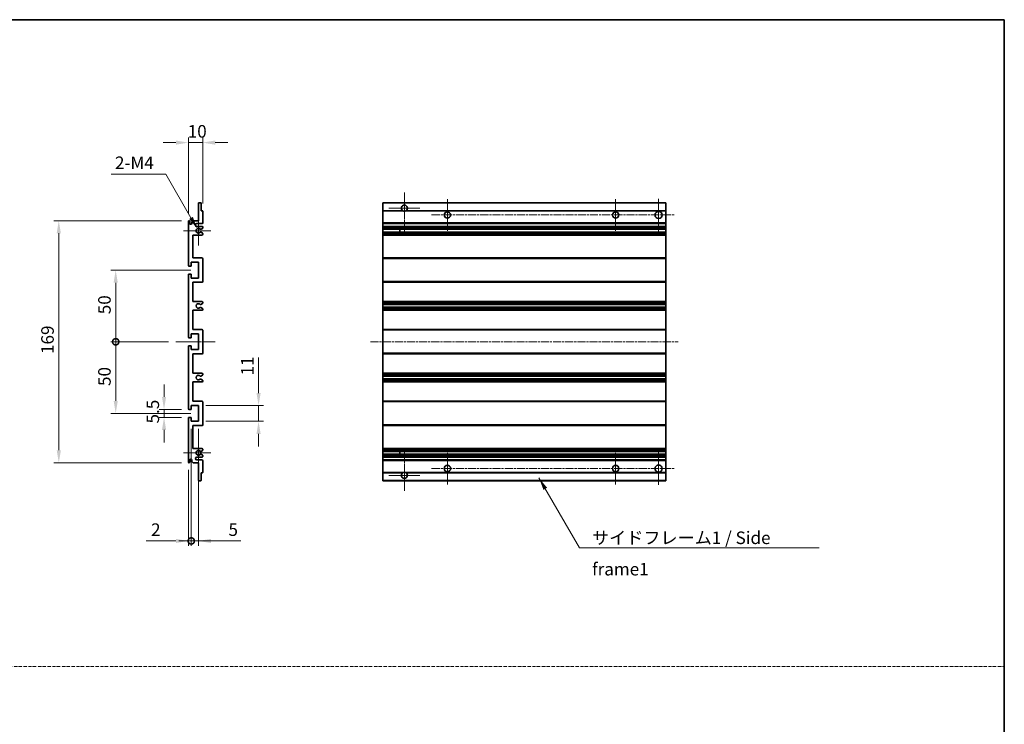
# Model space of a CAD drawing. Units: millimetres. Extents: x -1 to 10626, y -5 to 1259.
# Drawn here: x 4815 to 5503, y 486 to 978 of the extents above; entities that cross this region are included whole.
import ezdxf

# ---------------------------------------------------------------- set-up
doc = ezdxf.new("R2010")
doc.units = ezdxf.units.MM
doc.linetypes.add('CHAIN', pattern=[0.3543, 0.2362, -0.0295, 0.0591, -0.0295])
doc.linetypes.add('DASH_DOT', pattern=[0.37, 0.24, -0.06, 0.01, -0.06])
for name, color, linetype, lineweight in [('Border (ISO)', 7, 'Continuous', 35), ('Center Mark (ISO)', 131, 'Continuous', 18), ('Centerline (ISO)', 131, 'Continuous', 18), ('Dimension (ISO)', 7, 'Continuous', 18), ('Dimension (ISO) @ 1', 7, 'Continuous', 18), ('Sketch Geometry (ISO)', 7, 'Continuous', 18), ('Symbol (ISO)', 7, 'Continuous', 18), ('Symbol (ISO) @ 1', 7, 'Continuous', 18), ('Visible (ISO)', 7, 'Continuous', 35), ('Visible Narrow (ISO)', 7, 'Continuous', 25)]:
    doc.layers.add(name, color=color, linetype=linetype, lineweight=lineweight)
doc.styles.add('Note Text (TK)', font='MS PGothic.ttf')
doc.dimstyles.new('Default - Method 1b (TK)', dxfattribs={"dimscale": 3, "dimtxt": 2.5, "dimasz": 2.5, "dimexe": 1, "dimexo": 1.5, "dimgap": 1, "dimtad": 1, "dimtoh": 1, "dimrnd": 1e-08, "dimdsep": 46, "dimtxsty": 'Note Text (TK)', "dimcen": 0.09, "dimdle": 5, "dimclrd": 100, "dimclre": 100, "dimclrt": 7, "dimadec": 1, "dimazin": 1, "dimtfac": 1, "dimtmove": 0, "dimatfit": 3, "dimfxl": 1, "dimtolj": 1, "dimlwd": -1, "dimlwe": -1, "dimarcsym": 0})
doc.dimstyles.new('Default - Method 1b (TK)$7', dxfattribs={"dimscale": 3, "dimtxt": 2.5, "dimasz": 2.5, "dimexe": 1, "dimexo": 1.5, "dimgap": 1, "dimtad": 1, "dimtoh": 1, "dimrnd": 1e-08, "dimdsep": 46, "dimtxsty": 'Note Text (TK)', "dimcen": 0.09, "dimdle": 5, "dimclrd": 100, "dimclre": 100, "dimclrt": 7, "dimadec": 1, "dimazin": 1, "dimtfac": 1, "dimtmove": 0, "dimatfit": 3, "dimfxl": 1, "dimtolj": 1, "dimlwd": -1, "dimlwe": -1, "dimarcsym": 0})

# ---------------------------------------------------------------- blocks, each defined once
blk = doc.blocks.new('図面枠 tk図枠')
at = {"layer": 'Border (ISO)'}
for p, q in [((14.5, 289), (405.5, 289)), ((405.5, 289), (405.5, 8))]:
    blk.add_line(p, q, dxfattribs=at)
blk = doc.blocks.new('*D82')
at = {"layer": 'Defpoints', "color": 0}
for p in [(4943.26, 892.31), (4943.26, 844.51), (4933.26, 837.31)]:
    blk.add_point(p, dxfattribs=at)
at = {"layer": 'Dimension (ISO)', "color": 100}
for p, q in [((4933.26, 842.56), (4933.26, 895.81)), ((4943.26, 849.76), (4943.26, 895.81)), ((4924.51, 892.31), (4915.76, 892.31)), ((4933.26, 892.31), (4943.26, 892.31)), ((4952.01, 892.31), (4960.76, 892.31))]:
    blk.add_line(p, q, dxfattribs=at)
for points in [[(4924.51, 893.77), (4924.51, 890.86), (4933.26, 892.31)], [(4952.01, 893.77), (4952.01, 890.86), (4943.26, 892.31)]]:
    blk.add_solid(points, dxfattribs=at)
at = {"layer": 'Dimension (ISO)', "color": 7, "insert": (4932.8, 900.19), "char_height": 8.75, "attachment_point": 4, "style": 'Note Text (TK)'}
blk.add_mtext('\\A1;10', dxfattribs=at)
blk = doc.blocks.new('*D83')
at = {"layer": 'Defpoints', "color": 0}
for p in [(4939.45, 832.22), (4940.26, 830.81)]:
    blk.add_point(p, dxfattribs=at)
at = {"layer": 'Dimension (ISO)', "color": 100}
for p, q in [((4879.33, 870.37), (4917.43, 870.37)), ((4917.43, 870.37), (4935.08, 839.8))]:
    blk.add_line(p, q, dxfattribs=at)
blk.add_solid([(4936.34, 840.53), (4933.82, 839.07), (4939.45, 832.22)], dxfattribs=at)
at = {"layer": 'Dimension (ISO)', "color": 7, "insert": (4879.33, 878.24), "char_height": 8.75, "attachment_point": 4, "style": 'Note Text (TK)'}
blk.add_mtext('\\A1; \\fＭＳ Ｐゴシック|b0|i0;\\H8.7500;2-M4', dxfattribs=at)
blk = doc.blocks.new('*D84')
at = {"layer": 'Defpoints', "color": 0}
for p in [(4916.26, 706.06), (4933.76, 706.06), (4933.76, 700.56)]:
    blk.add_point(p, dxfattribs=at)
at = {"layer": 'Dimension (ISO)', "color": 100}
for p, q in [((4916.26, 714.81), (4916.26, 723.56)), ((4928.51, 706.06), (4912.76, 706.06)), ((4916.26, 700.56), (4916.26, 706.06)), ((4928.51, 700.56), (4912.76, 700.56)), ((4916.26, 691.81), (4916.26, 683.06))]:
    blk.add_line(p, q, dxfattribs=at)
for points in [[(4914.81, 714.81), (4917.72, 714.81), (4916.26, 706.06)], [(4914.81, 691.81), (4917.72, 691.81), (4916.26, 700.56)]]:
    blk.add_solid(points, dxfattribs=at)
at = {"layer": 'Dimension (ISO)', "color": 7, "insert": (4908.39, 696.3), "char_height": 8.75, "attachment_point": 4, "rotation": 90, "style": 'Note Text (TK)'}
blk.add_mtext('\\A1;5.5', dxfattribs=at)
blk = doc.blocks.new('_DotSmall')
at = {"color": 0, "linetype": 'ByBlock', "const_width": 0.5}
blk.add_lwpolyline([(-0.0625, 0, 1), (0.0625, 0, 1)], format="xyb", close=True, dxfattribs=at)
blk = doc.blocks.new('*D85')
at = {"layer": 'Defpoints', "color": 0}
for p in [(4924.51, 753.31), (4882.51, 703.31), (4940.26, 703.31)]:
    blk.add_point(p, dxfattribs=at)
at = {"layer": 'Dimension (ISO)', "color": 100}
for p, q in [((4919.26, 753.31), (4879.01, 753.31)), ((4882.51, 753.31), (4882.51, 712.06)), ((4935.01, 703.31), (4879.01, 703.31))]:
    blk.add_line(p, q, dxfattribs=at)
blk.add_solid([(4881.06, 712.06), (4883.97, 712.06), (4882.51, 703.31)], dxfattribs=at)
at = {"layer": 'Dimension (ISO)', "color": 100, "xscale": 8.75, "yscale": 8.75, "zscale": 8.75, "rotation": 90}
blk.add_blockref('_DotSmall', (4882.51, 753.31), dxfattribs=at)
at = {"layer": 'Dimension (ISO)', "color": 7, "insert": (4874.64, 722.46), "char_height": 8.75, "attachment_point": 4, "rotation": 90, "style": 'Note Text (TK)'}
blk.add_mtext('\\A1;50', dxfattribs=at)
blk = doc.blocks.new('*D86')
at = {"layer": 'Defpoints', "color": 0}
for p in [(4940.26, 803.31), (4882.51, 753.31), (4924.51, 753.31)]:
    blk.add_point(p, dxfattribs=at)
at = {"layer": 'Dimension (ISO)', "color": 100}
for p, q in [((4935.01, 803.31), (4879.01, 803.31)), ((4882.51, 794.56), (4882.51, 753.31)), ((4919.26, 753.31), (4879.01, 753.31))]:
    blk.add_line(p, q, dxfattribs=at)
blk.add_solid([(4881.06, 794.56), (4883.97, 794.56), (4882.51, 803.31)], dxfattribs=at)
at = {"layer": 'Dimension (ISO)', "color": 100, "xscale": 8.75, "yscale": 8.75, "zscale": 8.75, "rotation": 270}
blk.add_blockref('_DotSmall', (4882.51, 753.31), dxfattribs=at)
at = {"layer": 'Dimension (ISO)', "color": 7, "insert": (4874.64, 772.53), "char_height": 8.75, "attachment_point": 4, "rotation": 90, "style": 'Note Text (TK)'}
blk.add_mtext('\\A1;50', dxfattribs=at)
blk = doc.blocks.new('*D87')
at = {"layer": 'Defpoints', "color": 0}
for p in [(4933.76, 837.81), (4842.76, 668.81), (4933.76, 668.81)]:
    blk.add_point(p, dxfattribs=at)
at = {"layer": 'Dimension (ISO)', "color": 100}
for p, q in [((4928.51, 837.81), (4839.26, 837.81)), ((4842.76, 829.06), (4842.76, 677.56)), ((4928.51, 668.81), (4839.26, 668.81))]:
    blk.add_line(p, q, dxfattribs=at)
for points in [[(4841.31, 829.06), (4844.22, 829.06), (4842.76, 837.81)], [(4841.31, 677.56), (4844.22, 677.56), (4842.76, 668.81)]]:
    blk.add_solid(points, dxfattribs=at)
at = {"layer": 'Dimension (ISO)', "color": 7, "insert": (4834.89, 744.79), "char_height": 8.75, "attachment_point": 4, "rotation": 90, "style": 'Note Text (TK)'}
blk.add_mtext('\\A1;169', dxfattribs=at)
blk = doc.blocks.new('*D88')
at = {"layer": 'Defpoints', "color": 0}
for p in [(4940.26, 708.81), (4982.26, 708.81), (4940.26, 697.81)]:
    blk.add_point(p, dxfattribs=at)
at = {"layer": 'Dimension (ISO)', "color": 100}
for p, q in [((4982.26, 717.56), (4982.26, 742.31)), ((4945.51, 708.81), (4985.76, 708.81)), ((4982.26, 697.81), (4982.26, 708.81)), ((4945.51, 697.81), (4985.76, 697.81)), ((4982.26, 689.06), (4982.26, 680.31))]:
    blk.add_line(p, q, dxfattribs=at)
for points in [[(4980.81, 717.56), (4983.72, 717.56), (4982.26, 708.81)], [(4980.81, 689.06), (4983.72, 689.06), (4982.26, 697.81)]]:
    blk.add_solid(points, dxfattribs=at)
at = {"layer": 'Dimension (ISO)', "color": 7, "insert": (4974.39, 729.81), "char_height": 8.75, "attachment_point": 4, "rotation": 90, "style": 'Note Text (TK)'}
blk.add_mtext('\\A1;11', dxfattribs=at)
blk = doc.blocks.new('*D89')
at = {"layer": 'Defpoints', "color": 0}
for p in [(4935.26, 697.81), (4933.26, 669.31), (4935.26, 614.31)]:
    blk.add_point(p, dxfattribs=at)
at = {"layer": 'Dimension (ISO)', "color": 100}
for p, q in [((4935.26, 692.56), (4935.26, 610.81)), ((4933.26, 664.06), (4933.26, 610.81)), ((4924.51, 614.31), (4903.69, 614.31)), ((4935.26, 614.31), (4933.26, 614.31)), ((4935.26, 614.31), (4952.76, 614.31))]:
    blk.add_line(p, q, dxfattribs=at)
blk.add_solid([(4924.51, 615.77), (4924.51, 612.86), (4933.26, 614.31)], dxfattribs=at)
at = {"layer": 'Dimension (ISO)', "color": 100, "xscale": 8.75, "yscale": 8.75, "zscale": 8.75, "rotation": 180}
blk.add_blockref('_DotSmall', (4935.26, 614.31), dxfattribs=at)
at = {"layer": 'Dimension (ISO)', "color": 7, "insert": (4907.19, 622.19), "char_height": 8.75, "attachment_point": 4, "style": 'Note Text (TK)'}
blk.add_mtext('\\A1;2', dxfattribs=at)
blk = doc.blocks.new('*D90')
at = {"layer": 'Defpoints', "color": 0}
for p in [(4935.26, 697.81), (4940.26, 697.81), (4940.26, 614.31)]:
    blk.add_point(p, dxfattribs=at)
at = {"layer": 'Dimension (ISO)', "color": 100}
for p, q in [((4935.26, 692.56), (4935.26, 610.81)), ((4940.26, 692.56), (4940.26, 610.81)), ((4935.26, 614.31), (4926.51, 614.31)), ((4935.26, 614.31), (4940.26, 614.31)), ((4949.01, 614.31), (4969.84, 614.31))]:
    blk.add_line(p, q, dxfattribs=at)
blk.add_solid([(4949.01, 615.77), (4949.01, 612.86), (4940.26, 614.31)], dxfattribs=at)
at = {"layer": 'Dimension (ISO)', "color": 100, "xscale": 8.75, "yscale": 8.75, "zscale": 8.75}
blk.add_blockref('_DotSmall', (4935.26, 614.31), dxfattribs=at)
at = {"layer": 'Dimension (ISO)', "color": 7, "insert": (4961.26, 622.19), "char_height": 8.75, "attachment_point": 4, "style": 'Note Text (TK)'}
blk.add_mtext('\\A1;5', dxfattribs=at)

msp = doc.modelspace()

# ---------------------------------------------------------------- linework, layer by layer
at = {"layer": 'Center Mark (ISO)', "linetype": 'CHAIN', "ltscale": 9.00068}
for p, q in [((5084.1022, 857.4144), (5084.1022, 829.0644)), ((5084.1022, 677.5644), (5084.1022, 649.2144))]:
    msp.add_line(p, q, dxfattribs=at)
at = {"layer": 'Center Mark (ISO)', "linetype": 'CHAIN', "ltscale": 6.984632}
for p, q in [((5114.1022, 852.8144), (5114.1022, 830.8144)), ((5231.6022, 852.8144), (5231.6022, 830.8144)), ((5114.1022, 675.8144), (5114.1022, 653.8144)), ((5231.6022, 675.8144), (5231.6022, 653.8144))]:
    msp.add_line(p, q, dxfattribs=at)
at = {"layer": 'Center Mark (ISO)', "linetype": 'CHAIN', "ltscale": 7.143376}
for p, q in [((5261.6022, 853.0644), (5261.6022, 830.5644)), ((5261.6022, 676.0644), (5261.6022, 653.5644))]:
    msp.add_line(p, q, dxfattribs=at)
at = {"layer": 'Center Mark (ISO)', "linetype": 'CHAIN', "ltscale": 6.889386}
for p, q in [((5094.9522, 846.5644), (5073.2522, 846.5644)), ((5094.9522, 660.0644), (5073.2522, 660.0644))]:
    msp.add_line(p, q, dxfattribs=at)
at = {"layer": 'Center Mark (ISO)', "linetype": 'CHAIN', "ltscale": 6.585233}
for p, q in [((4940.2649, 841.1854), (4940.2649, 820.4434)), ((4940.2649, 686.1854), (4940.2649, 665.4434))]:
    msp.add_line(p, q, dxfattribs=at)
at = {"layer": 'Center Mark (ISO)', "linetype": 'CHAIN', "ltscale": 6.070585}
for p, q in [((4949.0149, 830.8144), (4929.8939, 830.8144)), ((4949.0149, 675.8144), (4929.8939, 675.8144))]:
    msp.add_line(p, q, dxfattribs=at)
at = {"layer": 'Centerline (ISO)', "linetype": 'CHAIN', "ltscale": 23.990969}
for p, q in [((5103.1022, 841.8144), (5272.8522, 841.8144)), ((5060.3522, 753.3144), (5275.3522, 753.3144)), ((5103.1022, 664.8144), (5272.8522, 664.8144))]:
    msp.add_line(p, q, dxfattribs=at)
at = {"layer": 'Centerline (ISO)', "linetype": 'CHAIN', "ltscale": 8.730815}
msp.add_line((4924.5149, 753.3144), (4952.0149, 753.3144), dxfattribs=at)
at = {"layer": 'Sketch Geometry (ISO)', "color": 4, "linetype": 'DASH_DOT', "lineweight": 18, "ltscale": 9.032109}
msp.add_line((4134.4807, 526.7827), (5502.9807, 526.7827), dxfattribs=at)
at = {"layer": 'Visible (ISO)'}
for p, q in [((4940.2649, 837.8144), (4940.2649, 850.0144)), ((4940.5649, 850.3144), (4941.9649, 850.3144)), ((4942.2649, 850.0144), (4942.2649, 844.8144)), ((5069.1022, 850.0144), (5069.1022, 850.3144)), ((5266.6022, 850.3144), (5069.1022, 850.3144)), ((5069.1022, 850.0144), (5069.1022, 844.8144)), ((5266.6022, 850.3144), (5266.6022, 850.0144)), ((5266.6022, 844.8144), (5266.6022, 850.0144)), ((4942.2649, 844.8144), (4942.9649, 844.8144)), ((4943.2649, 844.5144), (4943.2649, 836.3144)), ((5069.1022, 844.5144), (5069.1022, 844.8144)), ((5082.9414, 844.8144), (5069.1022, 844.8144)), ((5069.1022, 844.5144), (5069.1022, 836.3144)), ((5266.6022, 844.8144), (5085.263, 844.8144)), ((5266.6022, 844.8144), (5266.6022, 844.5144)), ((5266.6022, 836.3144), (5266.6022, 844.5144)), ((4933.2649, 806.5644), (4933.2649, 837.3144)), ((4934.2649, 837.3144), (4934.2649, 835.9144)), ((4935.6149, 836.8144), (4936.6149, 837.8144)), ((4935.6149, 835.9144), (4935.6149, 836.8144)), ((4936.6149, 837.8144), (4940.2649, 837.8144)), ((4942.7649, 835.8144), (4939.2649, 835.8144)), ((4939.2649, 833.8144), (4942.7649, 833.8144)), ((4943.1149, 832.4599), (4942.0666, 831.8546)), ((4943.2649, 833.3144), (4943.2649, 832.7197)), ((5069.1022, 835.8144), (5069.1022, 836.3144)), ((5069.1022, 835.8144), (5069.1022, 833.8144)), ((5266.6022, 835.8144), (5069.1022, 835.8144)), ((5069.1022, 833.3144), (5069.1022, 833.8144)), ((5266.6022, 833.8144), (5069.1022, 833.8144)), ((5069.1022, 833.3144), (5069.1022, 832.7197)), ((5069.1022, 832.4599), (5069.1022, 832.7197)), ((5069.1022, 832.4599), (5069.1022, 831.8546)), ((5266.6022, 836.3144), (5266.6022, 835.8144)), ((5266.6022, 833.8144), (5266.6022, 835.8144)), ((5266.6022, 833.8144), (5266.6022, 833.3144)), ((5266.6022, 832.7197), (5266.6022, 833.3144)), ((5266.6022, 832.7197), (5266.6022, 832.4599)), ((5266.6022, 831.8546), (5266.6022, 832.4599)), ((4936.2649, 827.8144), (4936.2649, 811.8144)), ((4942.7649, 827.8144), (4936.2649, 827.8144)), ((4941.9166, 831.8144), (4941.6506, 831.8144)), ((4941.6506, 829.8144), (4941.9166, 829.8144)), ((4942.0666, 829.7743), (4943.1149, 829.169)), ((4943.2649, 828.9092), (4943.2649, 828.3144)), ((5069.1022, 831.8144), (5069.1022, 831.8546)), ((5266.6022, 831.8144), (5069.1022, 831.8144)), ((5069.1022, 829.8144), (5069.1022, 831.8144)), ((5069.1022, 829.7743), (5069.1022, 829.8144)), ((5266.6022, 829.8144), (5069.1022, 829.8144)), ((5069.1022, 829.7743), (5069.1022, 829.169)), ((5069.1022, 828.9092), (5069.1022, 829.169)), ((5069.1022, 828.9092), (5069.1022, 828.3144)), ((5069.1022, 827.8144), (5069.1022, 828.3144)), ((5069.1022, 827.8144), (5069.1022, 811.8144)), ((5266.6022, 827.8144), (5069.1022, 827.8144)), ((5080.9022, 831.8144), (5080.9022, 829.8144)), ((5080.9148, 831.8144), (5080.9148, 829.8144)), ((5266.6022, 831.8546), (5266.6022, 831.8144)), ((5266.6022, 829.8144), (5266.6022, 831.8144)), ((5266.6022, 829.8144), (5266.6022, 829.7743)), ((5266.6022, 829.169), (5266.6022, 829.7743)), ((5266.6022, 829.169), (5266.6022, 828.9092)), ((5266.6022, 828.3144), (5266.6022, 828.9092)), ((5266.6022, 828.3144), (5266.6022, 827.8144)), ((5266.6022, 811.8144), (5266.6022, 827.8144)), ((4936.2649, 811.8144), (4942.7649, 811.8144)), ((4943.2649, 811.3144), (4943.2649, 795.3144)), ((5069.1022, 811.3144), (5069.1022, 811.8144)), ((5266.6022, 811.8144), (5069.1022, 811.8144)), ((5069.1022, 811.3144), (5069.1022, 795.3144)), ((5266.6022, 811.8144), (5266.6022, 811.3144)), ((5266.6022, 795.3144), (5266.6022, 811.3144)), ((4934.9649, 806.0644), (4933.7649, 806.0644)), ((4935.2649, 808.8144), (4935.2649, 806.3644)), ((4940.2649, 808.8144), (4935.2649, 808.8144)), ((4940.2649, 797.8144), (4940.2649, 808.8144)), ((4933.2649, 756.5644), (4933.2649, 800.0644)), ((4933.7649, 800.5644), (4934.9649, 800.5644)), ((4935.2649, 800.2644), (4935.2649, 797.8144)), ((4935.2649, 797.8144), (4940.2649, 797.8144)), ((4936.2649, 794.8144), (4936.2649, 781.3144)), ((4942.7649, 794.8144), (4936.2649, 794.8144)), ((5069.1022, 794.8144), (5069.1022, 795.3144)), ((5069.1022, 794.8144), (5069.1022, 781.3144)), ((5266.6022, 794.8144), (5069.1022, 794.8144)), ((5266.6022, 795.3144), (5266.6022, 794.8144)), ((5266.6022, 781.3144), (5266.6022, 794.8144)), ((4936.2649, 781.3144), (4942.7649, 781.3144)), ((4941.8385, 777.3212), (4943.1118, 776.6062)), ((4943.1149, 780.0445), (4941.8417, 779.3094)), ((4943.2649, 780.8144), (4943.2649, 780.3043)), ((5069.1022, 780.8144), (5069.1022, 781.3144)), ((5266.6022, 781.3144), (5069.1022, 781.3144)), ((5069.1022, 780.8144), (5069.1022, 780.3043)), ((5069.1022, 780.0445), (5069.1022, 780.3043)), ((5069.1022, 780.0445), (5069.1022, 779.3094)), ((5069.1022, 779.2692), (5069.1022, 779.3094)), ((5069.1022, 779.2692), (5069.1022, 777.3596)), ((5266.6022, 779.2692), (5069.1022, 779.2692)), ((5069.1022, 777.3212), (5069.1022, 777.3596)), ((5266.6022, 777.3596), (5069.1022, 777.3596)), ((5069.1022, 777.3212), (5069.1022, 776.6062)), ((5266.6022, 781.3144), (5266.6022, 780.8144)), ((5266.6022, 780.3043), (5266.6022, 780.8144)), ((5266.6022, 780.3043), (5266.6022, 780.0445)), ((5266.6022, 779.3094), (5266.6022, 780.0445)), ((5266.6022, 779.3094), (5266.6022, 779.2692)), ((5266.6022, 777.3596), (5266.6022, 779.2692)), ((5266.6022, 777.3596), (5266.6022, 777.3212)), ((5266.6022, 776.6062), (5266.6022, 777.3212)), ((4936.2649, 775.3144), (4936.2649, 761.8144)), ((4942.7649, 775.3144), (4936.2649, 775.3144)), ((4943.2649, 776.3446), (4943.2649, 775.8144)), ((5069.1022, 776.3446), (5069.1022, 776.6062)), ((5069.1022, 776.3446), (5069.1022, 775.8144)), ((5069.1022, 775.3144), (5069.1022, 775.8144)), ((5069.1022, 775.3144), (5069.1022, 761.8144)), ((5266.6022, 775.3144), (5069.1022, 775.3144)), ((5266.6022, 776.6062), (5266.6022, 776.3446)), ((5266.6022, 775.8144), (5266.6022, 776.3446)), ((5266.6022, 775.8144), (5266.6022, 775.3144)), ((5266.6022, 761.8144), (5266.6022, 775.3144)), ((4935.2649, 758.8144), (4935.2649, 756.3644)), ((4940.2649, 758.8144), (4935.2649, 758.8144)), ((4936.2649, 761.8144), (4942.7649, 761.8144)), ((4940.2649, 747.8144), (4940.2649, 758.8144)), ((4943.2649, 761.3144), (4943.2649, 745.3144)), ((5069.1022, 761.3144), (5069.1022, 761.8144)), ((5266.6022, 761.8144), (5069.1022, 761.8144)), ((5069.1022, 761.3144), (5069.1022, 745.3144)), ((5266.6022, 761.8144), (5266.6022, 761.3144)), ((5266.6022, 745.3144), (5266.6022, 761.3144)), ((4933.2649, 706.5644), (4933.2649, 750.0644)), ((4934.9649, 756.0644), (4933.7649, 756.0644)), ((4933.7649, 750.5644), (4934.9649, 750.5644)), ((4935.2649, 750.2644), (4935.2649, 747.8144)), ((4935.2649, 747.8144), (4940.2649, 747.8144)), ((4936.2649, 744.8144), (4936.2649, 731.3144)), ((4942.7649, 744.8144), (4936.2649, 744.8144)), ((5069.1022, 744.8144), (5069.1022, 745.3144)), ((5069.1022, 744.8144), (5069.1022, 731.3144)), ((5266.6022, 744.8144), (5069.1022, 744.8144)), ((5266.6022, 745.3144), (5266.6022, 744.8144)), ((5266.6022, 731.3144), (5266.6022, 744.8144)), ((4936.2649, 731.3144), (4942.7649, 731.3144)), ((4943.1118, 730.0227), (4941.8385, 729.3077)), ((4943.2649, 730.8144), (4943.2649, 730.2843)), ((5069.1022, 730.8144), (5069.1022, 731.3144)), ((5266.6022, 731.3144), (5069.1022, 731.3144)), ((5069.1022, 730.8144), (5069.1022, 730.2843)), ((5069.1022, 730.0227), (5069.1022, 730.2843)), ((5069.1022, 730.0227), (5069.1022, 729.3077)), ((5069.1022, 729.2693), (5069.1022, 729.3077)), ((5069.1022, 729.2693), (5069.1022, 727.3597)), ((5266.6022, 729.2693), (5069.1022, 729.2693)), ((5266.6022, 731.3144), (5266.6022, 730.8144)), ((5266.6022, 730.2843), (5266.6022, 730.8144)), ((5266.6022, 730.2843), (5266.6022, 730.0227)), ((5266.6022, 729.3077), (5266.6022, 730.0227)), ((5266.6022, 729.3077), (5266.6022, 729.2693)), ((5266.6022, 727.3597), (5266.6022, 729.2693)), ((4936.2649, 725.3144), (4936.2649, 711.8144)), ((4942.7649, 725.3144), (4936.2649, 725.3144)), ((4941.8417, 727.3195), (4943.1149, 726.5844)), ((4943.2649, 726.3246), (4943.2649, 725.8144)), ((5069.1022, 727.3195), (5069.1022, 727.3597)), ((5266.6022, 727.3597), (5069.1022, 727.3597)), ((5069.1022, 727.3195), (5069.1022, 726.5844)), ((5069.1022, 726.3246), (5069.1022, 726.5844)), ((5069.1022, 726.3246), (5069.1022, 725.8144)), ((5069.1022, 725.3144), (5069.1022, 725.8144)), ((5069.1022, 725.3144), (5069.1022, 711.8144)), ((5266.6022, 725.3144), (5069.1022, 725.3144)), ((5266.6022, 727.3597), (5266.6022, 727.3195)), ((5266.6022, 726.5844), (5266.6022, 727.3195)), ((5266.6022, 726.5844), (5266.6022, 726.3246)), ((5266.6022, 725.8144), (5266.6022, 726.3246)), ((5266.6022, 725.8144), (5266.6022, 725.3144)), ((5266.6022, 711.8144), (5266.6022, 725.3144)), ((4935.2649, 708.8144), (4935.2649, 706.3644)), ((4940.2649, 708.8144), (4935.2649, 708.8144)), ((4936.2649, 711.8144), (4942.7649, 711.8144)), ((4940.2649, 697.8144), (4940.2649, 708.8144)), ((4943.2649, 711.3144), (4943.2649, 695.3144)), ((5069.1022, 711.3144), (5069.1022, 711.8144)), ((5266.6022, 711.8144), (5069.1022, 711.8144)), ((5069.1022, 711.3144), (5069.1022, 695.3144)), ((5266.6022, 711.8144), (5266.6022, 711.3144)), ((5266.6022, 695.3144), (5266.6022, 711.3144)), ((4934.9649, 706.0644), (4933.7649, 706.0644)), ((4933.2649, 669.3144), (4933.2649, 700.0644)), ((4933.7649, 700.5644), (4934.9649, 700.5644)), ((4935.2649, 700.2644), (4935.2649, 697.8144)), ((4935.2649, 697.8144), (4940.2649, 697.8144)), ((4936.2649, 694.8144), (4936.2649, 678.8144)), ((4942.7649, 694.8144), (4936.2649, 694.8144)), ((5069.1022, 694.8144), (5069.1022, 695.3144)), ((5069.1022, 694.8144), (5069.1022, 678.8144)), ((5266.6022, 694.8144), (5069.1022, 694.8144)), ((5266.6022, 695.3144), (5266.6022, 694.8144)), ((5266.6022, 678.8144), (5266.6022, 694.8144)), ((4936.2649, 678.8144), (4942.7649, 678.8144)), ((4941.9166, 676.8144), (4941.6506, 676.8144)), ((4941.6506, 674.8144), (4941.9166, 674.8144)), ((4943.1149, 677.4599), (4942.0666, 676.8546)), ((4942.0666, 674.7743), (4943.1149, 674.169)), ((4943.2649, 678.3144), (4943.2649, 677.7197)), ((4943.2649, 673.9092), (4943.2649, 673.3144)), ((5069.1022, 678.3144), (5069.1022, 678.8144)), ((5266.6022, 678.8144), (5069.1022, 678.8144)), ((5069.1022, 678.3144), (5069.1022, 677.7197)), ((5069.1022, 677.4599), (5069.1022, 677.7197)), ((5069.1022, 677.4599), (5069.1022, 676.8546)), ((5069.1022, 676.8144), (5069.1022, 676.8546)), ((5069.1022, 674.8144), (5069.1022, 676.8144)), ((5266.6022, 676.8144), (5069.1022, 676.8144)), ((5069.1022, 674.7743), (5069.1022, 674.8144)), ((5266.6022, 674.8144), (5069.1022, 674.8144)), ((5069.1022, 674.7743), (5069.1022, 674.169)), ((5069.1022, 673.9092), (5069.1022, 674.169)), ((5069.1022, 673.9092), (5069.1022, 673.3144)), ((5080.9022, 676.8144), (5080.9022, 674.8144)), ((5080.9148, 676.8144), (5080.9148, 674.8144)), ((5266.6022, 678.8144), (5266.6022, 678.3144)), ((5266.6022, 677.7197), (5266.6022, 678.3144)), ((5266.6022, 677.7197), (5266.6022, 677.4599)), ((5266.6022, 676.8546), (5266.6022, 677.4599)), ((5266.6022, 676.8546), (5266.6022, 676.8144)), ((5266.6022, 674.8144), (5266.6022, 676.8144)), ((5266.6022, 674.8144), (5266.6022, 674.7743)), ((5266.6022, 674.169), (5266.6022, 674.7743)), ((5266.6022, 674.169), (5266.6022, 673.9092)), ((5266.6022, 673.3144), (5266.6022, 673.9092)), ((4934.2649, 670.7144), (4934.2649, 669.3144)), ((4935.6149, 669.8144), (4935.6149, 670.7144)), ((4936.6149, 668.8144), (4935.6149, 669.8144)), ((4940.2649, 668.8144), (4936.6149, 668.8144)), ((4942.7649, 672.8144), (4939.2649, 672.8144)), ((4939.2649, 670.8144), (4942.7649, 670.8144)), ((4940.2649, 656.6144), (4940.2649, 668.8144)), ((4943.2649, 670.3144), (4943.2649, 662.1144)), ((5069.1022, 672.8144), (5069.1022, 673.3144)), ((5069.1022, 672.8144), (5069.1022, 670.8144)), ((5266.6022, 672.8144), (5069.1022, 672.8144)), ((5069.1022, 670.3144), (5069.1022, 670.8144)), ((5266.6022, 670.8144), (5069.1022, 670.8144)), ((5069.1022, 670.3144), (5069.1022, 662.1144)), ((5266.6022, 673.3144), (5266.6022, 672.8144)), ((5266.6022, 670.8144), (5266.6022, 672.8144)), ((5266.6022, 670.8144), (5266.6022, 670.3144)), ((5266.6022, 662.1144), (5266.6022, 670.3144)), ((4942.2649, 661.8144), (4942.2649, 656.6144)), ((4942.9649, 661.8144), (4942.2649, 661.8144)), ((5069.1022, 661.8144), (5069.1022, 662.1144)), ((5069.1022, 661.8144), (5069.1022, 656.6144)), ((5082.9414, 661.8144), (5069.1022, 661.8144)), ((5266.6022, 661.8144), (5085.263, 661.8144)), ((5266.6022, 662.1144), (5266.6022, 661.8144)), ((5266.6022, 656.6144), (5266.6022, 661.8144)), ((4941.9649, 656.3144), (4940.5649, 656.3144)), ((5069.1022, 656.3144), (5069.1022, 656.6144)), ((5266.6022, 656.3144), (5069.1022, 656.3144)), ((5266.6022, 656.6144), (5266.6022, 656.3144))]:
    msp.add_line(p, q, dxfattribs=at)
for centre, radius in [((5114.1022, 841.8144), 2.25), ((5231.6022, 841.8144), 2.25), ((5261.6022, 841.8144), 2.5), ((5114.1022, 664.8144), 2.25), ((5231.6022, 664.8144), 2.25), ((5261.6022, 664.8144), 2.5)]:
    msp.add_circle(centre, radius, dxfattribs=at)
for centre, radius, start, end in [((4940.5649, 850.0144), 0.3, 90, 180), ((4941.9649, 850.0144), 0.3, 0, 90), ((5084.1022, 846.5644), 2.1, 303.5573098, 236.4426902), ((4942.9649, 844.5144), 0.3, 0, 90), ((5084.1022, 846.5644), 2.1, 257.4720946, 282.5279054), ((4933.7649, 837.3144), 0.5, 0, 180), ((4934.9399, 835.9941), 0.6797, 186.7329213, 353.2670787), ((4939.2649, 834.8144), 1, 90, 270), ((4940.2649, 830.8144), 1.621, 39.5729524, 320.4270476), ((4940.2649, 830.8144), 1.6, 43.1735511, 316.8264489), ((4942.7649, 836.3144), 0.5, 270, 0), ((4942.7649, 833.3144), 0.5, 0, 90), ((4942.9649, 832.7197), 0.3, 300, 0), ((4941.6506, 832.1144), 0.3, 243.0098818, 270), ((4941.6506, 829.5144), 0.3, 90, 116.9901182), ((4941.9166, 832.1144), 0.3, 270, 300), ((4941.9166, 829.5144), 0.3, 60, 90), ((4942.7649, 828.3144), 0.5, 270, 0), ((4942.9649, 828.9092), 0.3, 0, 60), ((4942.7649, 811.3144), 0.5, 0, 90), ((4933.7649, 806.5644), 0.5, 180, 270), ((4934.9649, 806.3644), 0.3, 270, 0), ((4933.7649, 800.0644), 0.5, 90, 180), ((4934.9649, 800.2644), 0.3, 0, 90), ((4942.7649, 795.3144), 0.5, 270, 0), ((4940.2649, 778.3144), 1.6, 41.3289876, 318.6666011), ((4941.6917, 779.5692), 0.3, 221.3289876, 300), ((4941.6916, 777.0596), 0.3, 60.6854743, 138.6666011), ((4942.7649, 780.8144), 0.5, 0, 90), ((4942.9649, 780.3043), 0.3, 300, 0), ((4942.7649, 775.8144), 0.5, 270, 0), ((4942.9649, 776.3446), 0.3, 0, 60.6854743), ((4933.7649, 756.5644), 0.5, 180, 270), ((4934.9649, 756.3644), 0.3, 270, 0), ((4942.7649, 761.3144), 0.5, 0, 90), ((4933.7649, 750.0644), 0.5, 90, 180), ((4934.9649, 750.2644), 0.3, 0, 90), ((4942.7649, 745.3144), 0.5, 270, 0), ((4940.2649, 728.3144), 1.6, 41.3333989, 318.6710124), ((4941.6916, 729.5693), 0.3, 221.3333989, 299.3145257), ((4942.7649, 730.8144), 0.5, 0, 90), ((4942.9649, 730.2843), 0.3, 299.3145257, 0), ((4941.6917, 727.0597), 0.3, 60, 138.6710124), ((4942.7649, 725.8144), 0.5, 270, 0), ((4942.9649, 726.3246), 0.3, 0, 60), ((4942.7649, 711.3144), 0.5, 0, 90), ((4933.7649, 706.5644), 0.5, 180, 270), ((4934.9649, 706.3644), 0.3, 270, 0), ((4933.7649, 700.0644), 0.5, 90, 180), ((4934.9649, 700.2644), 0.3, 0, 90), ((4942.7649, 695.3144), 0.5, 270, 0), ((4940.2649, 675.8144), 1.621, 39.5729524, 320.4270476), ((4940.2649, 675.8144), 1.6, 43.1735511, 316.8264489), ((4941.6506, 677.1144), 0.3, 243.0098818, 270), ((4941.6506, 674.5144), 0.3, 90, 116.9901182), ((4941.9166, 677.1144), 0.3, 270, 300), ((4941.9166, 674.5144), 0.3, 60, 90), ((4942.7649, 678.3144), 0.5, 0, 90), ((4942.9649, 677.7197), 0.3, 300, 0), ((4942.9649, 673.9092), 0.3, 0, 60), ((4933.7649, 669.3144), 0.5, 180, 0), ((4934.9399, 670.6348), 0.6797, 6.7329213, 173.2670787), ((4939.2649, 671.8144), 1, 90, 270), ((4942.7649, 673.3144), 0.5, 270, 0), ((4942.7649, 670.3144), 0.5, 0, 90), ((4942.9649, 662.1144), 0.3, 270, 0), ((5084.1022, 660.0644), 2.1, 123.5573098, 56.4426902), ((5084.1022, 660.0644), 2.1, 77.4720946, 102.5279054), ((4940.5649, 656.6144), 0.3, 180, 270), ((4941.9649, 656.6144), 0.3, 270, 0)]:
    msp.add_arc(centre, radius, start, end, dxfattribs=at)
for points, knots in [([(5083.6467, 844.5144), (5083.5377, 844.5387), (5083.4321, 844.5716), (5083.2594, 844.6392), (5083.1701, 844.681), (5083.0721, 844.7341), (5083.0379, 844.7539), (5082.9933, 844.7809), (5082.9746, 844.7928), (5082.9485, 844.8096), (5082.9414, 844.8144), (5082.9414, 844.8144)], [0.1716905209, 0.1716905209, 0.1716905209, 0.1716905209, 0.2025498125, 0.2025498125, 0.2277259033, 0.2277259033, 0.2390757418, 0.2390757418, 0.2480685903, 0.2480685903, 0.2570614387, 0.2570614387, 0.2570614387, 0.2570614387]), ([(5085.263, 844.8144), (5085.263, 844.8144), (5085.2558, 844.8096), (5085.2298, 844.7928), (5085.211, 844.7809), (5085.1664, 844.7539), (5085.1323, 844.7341), (5085.0342, 844.681), (5084.9449, 844.6392), (5084.7722, 844.5716), (5084.6667, 844.5387), (5084.5577, 844.5144)], [0, 0, 0, 0, 0.0089928485, 0.0089928485, 0.0179856969, 0.0179856969, 0.0293355354, 0.0293355354, 0.0545116262, 0.0545116262, 0.0853709179, 0.0853709179, 0.0853709179, 0.0853709179]), ([(4941.4318, 831.9092), (4941.4546, 831.8848), (4941.4832, 831.8631), (4941.5141, 831.8473), (4941.5143, 831.8472), (4941.5144, 831.8471)], [0.1522671185, 0.1522671185, 0.1522671185, 0.1522671185, 0.1622798581, 0.1622798581, 0.1623400483, 0.1623400483, 0.1623400483, 0.1623400483]), ([(4941.5144, 829.7818), (4941.5143, 829.7817), (4941.5141, 829.7816), (4941.4832, 829.7658), (4941.4546, 829.744), (4941.4318, 829.7197)], [0.1421941886, 0.1421941886, 0.1421941886, 0.1421941886, 0.1422543788, 0.1422543788, 0.1522671185, 0.1522671185, 0.1522671185, 0.1522671185]), ([(4941.4318, 676.9092), (4941.4546, 676.8848), (4941.4832, 676.8631), (4941.5141, 676.8473), (4941.5143, 676.8472), (4941.5144, 676.8471)], [0.1522671185, 0.1522671185, 0.1522671185, 0.1522671185, 0.1622798581, 0.1622798581, 0.1623400483, 0.1623400483, 0.1623400483, 0.1623400483]), ([(4941.5144, 674.7818), (4941.5143, 674.7817), (4941.5141, 674.7816), (4941.4832, 674.7658), (4941.4546, 674.744), (4941.4318, 674.7197)], [0.1421941886, 0.1421941886, 0.1421941886, 0.1421941886, 0.1422543788, 0.1422543788, 0.1522671185, 0.1522671185, 0.1522671185, 0.1522671185]), ([(5082.9414, 661.8144), (5082.9414, 661.8144), (5082.9485, 661.8193), (5082.9746, 661.8361), (5082.9933, 661.848), (5083.0379, 661.875), (5083.0721, 661.8948), (5083.1701, 661.9478), (5083.2594, 661.9897), (5083.4321, 662.0573), (5083.5377, 662.0902), (5083.6467, 662.1144)], [0, 0, 0, 0, 0.0089928485, 0.0089928485, 0.0179856969, 0.0179856969, 0.0293355354, 0.0293355354, 0.0545116262, 0.0545116262, 0.0853709179, 0.0853709179, 0.0853709179, 0.0853709179]), ([(5084.5577, 662.1144), (5084.6667, 662.0902), (5084.7722, 662.0573), (5084.9449, 661.9897), (5085.0342, 661.9478), (5085.1323, 661.8948), (5085.1664, 661.875), (5085.211, 661.848), (5085.2298, 661.8361), (5085.2558, 661.8193), (5085.263, 661.8144), (5085.263, 661.8144)], [0.1716905209, 0.1716905209, 0.1716905209, 0.1716905209, 0.2025498125, 0.2025498125, 0.2277259033, 0.2277259033, 0.2390757418, 0.2390757418, 0.2480685903, 0.2480685903, 0.2570614387, 0.2570614387, 0.2570614387, 0.2570614387])]:
    msp.add_open_spline(points, degree=3, knots=knots, dxfattribs=at)
at = {"layer": 'Visible Narrow (ISO)'}
for p, q in [((5266.6022, 850.0144), (5069.1022, 850.0144)), ((5083.6467, 844.5144), (5069.1022, 844.5144)), ((5266.6022, 844.5144), (5084.5577, 844.5144)), ((5266.6022, 836.3144), (5069.1022, 836.3144)), ((5266.6022, 833.3144), (5069.1022, 833.3144)), ((5266.6022, 832.7197), (5069.1022, 832.7197)), ((5266.6022, 832.4599), (5069.1022, 832.4599)), ((5266.6022, 831.8546), (5069.1022, 831.8546)), ((5266.6022, 829.7743), (5069.1022, 829.7743)), ((5266.6022, 829.169), (5069.1022, 829.169)), ((5266.6022, 828.9092), (5069.1022, 828.9092)), ((5266.6022, 828.3144), (5069.1022, 828.3144)), ((5266.6022, 811.3144), (5069.1022, 811.3144)), ((5266.6022, 795.3144), (5069.1022, 795.3144)), ((5266.6022, 780.8144), (5069.1022, 780.8144)), ((5266.6022, 780.3043), (5069.1022, 780.3043)), ((5266.6022, 780.0445), (5069.1022, 780.0445)), ((5266.6022, 779.3094), (5069.1022, 779.3094)), ((5266.6022, 777.3212), (5069.1022, 777.3212)), ((5266.6022, 776.6062), (5069.1022, 776.6062)), ((5266.6022, 776.3446), (5069.1022, 776.3446)), ((5266.6022, 775.8144), (5069.1022, 775.8144)), ((5266.6022, 761.3144), (5069.1022, 761.3144)), ((5266.6022, 745.3144), (5069.1022, 745.3144)), ((5266.6022, 730.8144), (5069.1022, 730.8144)), ((5266.6022, 730.2843), (5069.1022, 730.2843)), ((5266.6022, 730.0227), (5069.1022, 730.0227)), ((5266.6022, 729.3077), (5069.1022, 729.3077)), ((5266.6022, 727.3195), (5069.1022, 727.3195)), ((5266.6022, 726.5844), (5069.1022, 726.5844)), ((5266.6022, 726.3246), (5069.1022, 726.3246)), ((5266.6022, 725.8144), (5069.1022, 725.8144)), ((5266.6022, 711.3144), (5069.1022, 711.3144)), ((5266.6022, 695.3144), (5069.1022, 695.3144)), ((5266.6022, 678.3144), (5069.1022, 678.3144)), ((5266.6022, 677.7197), (5069.1022, 677.7197)), ((5266.6022, 677.4599), (5069.1022, 677.4599)), ((5266.6022, 676.8546), (5069.1022, 676.8546)), ((5266.6022, 674.7743), (5069.1022, 674.7743)), ((5266.6022, 674.169), (5069.1022, 674.169)), ((5266.6022, 673.9092), (5069.1022, 673.9092)), ((5266.6022, 673.3144), (5069.1022, 673.3144)), ((5266.6022, 670.3144), (5069.1022, 670.3144)), ((5083.6467, 662.1144), (5069.1022, 662.1144)), ((5266.6022, 662.1144), (5084.5577, 662.1144)), ((5266.6022, 656.6144), (5069.1022, 656.6144))]:
    msp.add_line(p, q, dxfattribs=at)

# ---------------------------------------------------------------- block references
at = {"xscale": 3.5, "yscale": 3.5, "zscale": 3.5}
msp.add_blockref('図面枠 tk図枠', (4083.7306, -33.4008), dxfattribs=at)

# ---------------------------------------------------------------- texts
at = {"layer": 'Symbol (ISO)', "color": 7, "insert": (5215.1314, 620.8871), "char_height": 8.75, "width": 166.505847, "attachment_point": 1, "line_spacing_factor": 1.5, "style": 'Note Text (TK)'}
msp.add_mtext('{\\fＭＳ Ｐゴシック|b0|i0;サイドフレーム1 / Side frame1}', dxfattribs=at)

# ---------------------------------------------------------------- dimensions: what is measured, and where the dimension line sits
at = {"layer": 'Dimension (ISO) @ 1', "color": 100}
dim = msp.add_linear_dim(base=(4943.2649, 892.3144), p1=(4933.2649, 837.3144), p2=(4943.2649, 844.5144), dimstyle='Default - Method 1b (TK)', override={"dimscale": 1, "dimtxt": 8.75, "dimasz": 8.75, "dimexe": 3.5, "dimexo": 5.25, "dimgap": 3.5, "dimtoh": 0, "dimdec": 2, "dimcen": 0.315, "dimtol": 0, "dimlim": 0, "dimtp": 0, "dimtm": 0, "dimtdec": 2, "dimtix": 0, "dimtofl": 1, "dimtmove": 0, "dimatfit": 1}, dxfattribs=at)
dim.commit()
dim.dimension.update_dxf_attribs({"geometry": '*D82', "text_midpoint": (4938.2649, 892.3144), "dimtype": 128})
dim = msp.add_radius_dim(center=(4940.2649, 830.8144), mpoint=(4939.4544, 832.2183), text=' \\fＭＳ Ｐゴシック|b0|i0;\\H8.7500;2-M4', dimstyle='Default - Method 1b (TK)', override={"dimscale": 1, "dimtxt": 8.75, "dimasz": 8.75, "dimexe": 3.5, "dimexo": 5.25, "dimgap": 3.5, "dimtih": 1, "dimdec": 2, "dimlfac": 1, "dimcen": 0, "dimtol": 0, "dimlim": 0, "dimtp": 0, "dimtm": 0, "dimtdec": 2, "dimtix": 0, "dimtofl": 0, "dimtmove": 0, "dimatfit": 3}, dxfattribs=at)
dim.commit()
dim.dimension.update_dxf_attribs({"geometry": '*D83', "text_midpoint": (4895.3406, 870.3668), "dimtype": 132})
for base, p1, p2, angle, override, picture, middle in [((4842.7649, 668.8144), (4933.7649, 837.8144), (4933.7649, 668.8144), 90, {"dimscale": 1, "dimtxt": 8.75, "dimasz": 8.75, "dimexe": 3.5, "dimexo": 5.25, "dimgap": 3.5, "dimtoh": 0, "dimdec": 2, "dimcen": 0.315, "dimtol": 0, "dimlim": 0, "dimtp": 0, "dimtm": 0, "dimtdec": 2, "dimtix": 0, "dimtofl": 0, "dimtmove": 0, "dimatfit": 1}, '*D87', (4842.7649, 753.3144)), ((4882.5149, 753.3144), (4940.2649, 803.3144), (4924.5149, 753.3144), 90, {"dimscale": 1, "dimtxt": 8.75, "dimasz": 8.75, "dimexe": 3.5, "dimexo": 5.25, "dimgap": 3.5, "dimtoh": 0, "dimdec": 2, "dimblk2": 'DotSmall', "dimsah": 1, "dimcen": 0.315, "dimdle": 0, "dimtol": 0, "dimlim": 0, "dimtp": 0, "dimtm": 0, "dimtdec": 2, "dimtix": 0, "dimtofl": 0, "dimtmove": 0, "dimatfit": 1}, '*D86', (4882.5149, 778.3494)), ((4882.5149, 703.3144), (4924.5149, 753.3144), (4940.2649, 703.3144), 90, {"dimscale": 1, "dimtxt": 8.75, "dimasz": 8.75, "dimexe": 3.5, "dimexo": 5.25, "dimgap": 3.5, "dimtoh": 0, "dimdec": 2, "dimblk1": 'DotSmall', "dimsah": 1, "dimcen": 0.315, "dimdle": 0, "dimtol": 0, "dimlim": 0, "dimtp": 0, "dimtm": 0, "dimtdec": 2, "dimtix": 0, "dimtofl": 0, "dimtmove": 0, "dimatfit": 1}, '*D85', (4882.5149, 728.2794)), ((4982.2649, 708.8144), (4940.2649, 697.8144), (4940.2649, 708.8144), 90, {"dimscale": 1, "dimtxt": 8.75, "dimasz": 8.75, "dimexe": 3.5, "dimexo": 5.25, "dimgap": 3.5, "dimtoh": 0, "dimdec": 2, "dimcen": 0.315, "dimtol": 0, "dimlim": 0, "dimtp": 0, "dimtm": 0, "dimtdec": 2, "dimtix": 0, "dimtofl": 1, "dimtmove": 0, "dimatfit": 1}, '*D88', (4982.2649, 734.3137)), ((4916.2649, 706.0644), (4933.7649, 700.5644), (4933.7649, 706.0644), 270, {"dimscale": 1, "dimtxt": 8.75, "dimasz": 8.75, "dimexe": 3.5, "dimexo": 5.25, "dimgap": 3.5, "dimtoh": 0, "dimdec": 2, "dimcen": 0.315, "dimtol": 0, "dimlim": 0, "dimtp": 0, "dimtm": 0, "dimtdec": 2, "dimtix": 0, "dimtofl": 1, "dimtmove": 0, "dimatfit": 1}, '*D84', (4916.2649, 703.3144)), ((4935.2649, 614.3144), (4933.2649, 669.3144), (4935.2649, 697.8144), 180, {"dimscale": 1, "dimtxt": 8.75, "dimasz": 8.75, "dimexe": 3.5, "dimexo": 5.25, "dimgap": 3.5, "dimtoh": 0, "dimdec": 2, "dimblk2": 'DotSmall', "dimsah": 1, "dimcen": 0.315, "dimdle": 0, "dimtol": 0, "dimlim": 0, "dimtp": 0, "dimtm": 0, "dimtdec": 2, "dimtix": 0, "dimtofl": 1, "dimtmove": 0, "dimatfit": 1}, '*D89', (4909.7294, 614.3144)), ((4940.2649, 614.3144), (4935.2649, 697.8144), (4940.2649, 697.8144), 180, {"dimscale": 1, "dimtxt": 8.75, "dimasz": 8.75, "dimexe": 3.5, "dimexo": 5.25, "dimgap": 3.5, "dimtoh": 0, "dimdec": 2, "dimblk1": 'DotSmall', "dimsah": 1, "dimcen": 0.315, "dimdle": 0, "dimtol": 0, "dimlim": 0, "dimtp": 0, "dimtm": 0, "dimtdec": 2, "dimtix": 0, "dimtofl": 1, "dimtmove": 0, "dimatfit": 1}, '*D90', (4963.8005, 614.3144))]:
    dim = msp.add_linear_dim(base=base, p1=p1, p2=p2, angle=angle, dimstyle='Default - Method 1b (TK)', override=override, dxfattribs=at)
    dim.commit()
    dim.dimension.update_dxf_attribs({"geometry": picture, "text_midpoint": middle, "dimtype": 128})

# ---------------------------------------------------------------- leaders
at = {"layer": 'Symbol (ISO) @ 1', "color": 100, "annotation_type": 0, "has_hookline": 1, "hookline_direction": 0, "text_width": 158.6435}
msp.add_leader([(5178.0638, 658.2679), (5206.3814, 609.546), (5215.1314, 609.546)], dimstyle='Default - Method 1b (TK)$7', override={"dimscale": 1, "dimtxt": 8.75, "dimasz": 8.75, "dimgap": 0, "dimtad": 1}, dxfattribs=at)

doc.saveas('drawing.dxf')
